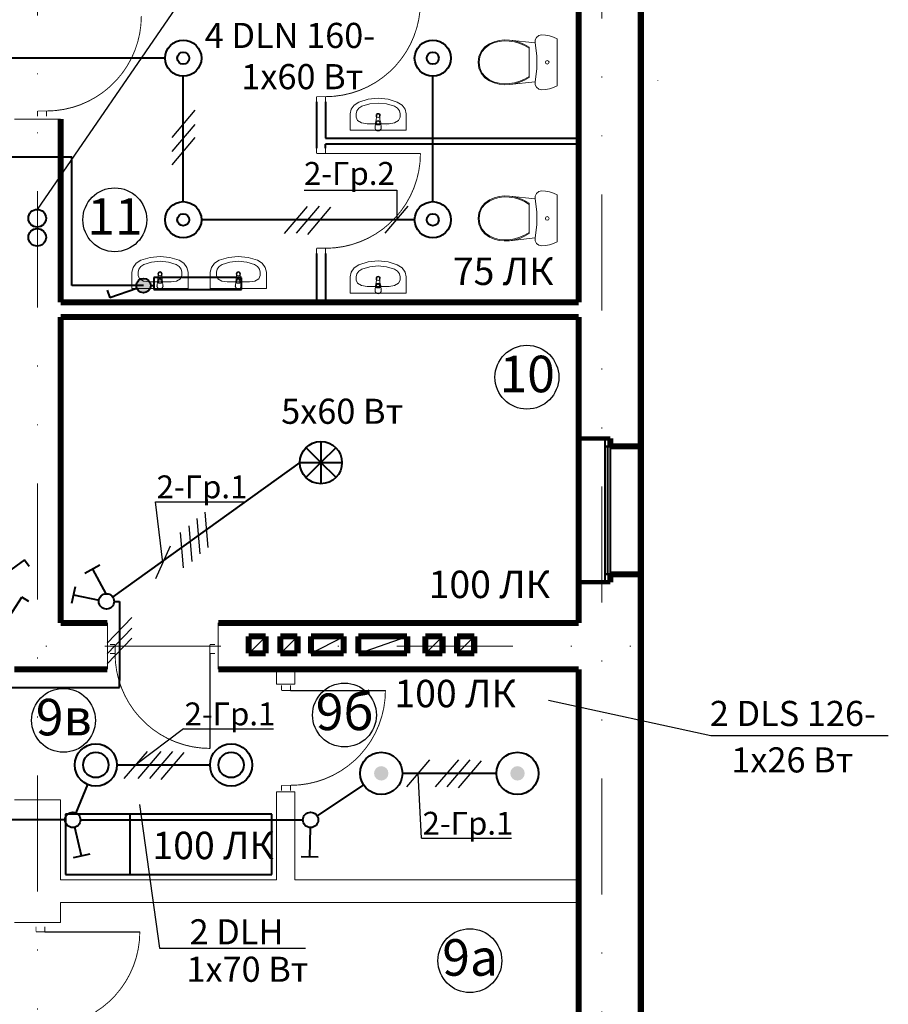
# Model space of a CAD drawing. Units: millimetres. Extents: x -17081 to -6732, y -6647 to 565.
# Drawn here: x -8153 to -8058, y -1997 to -1889 of the extents above; entities that cross this region are included whole.
import ezdxf

# ---------------------------------------------------------------- set-up
doc = ezdxf.new("R2010")
doc.units = ezdxf.units.MM
doc.linetypes.add('DIVIDE', pattern=[31.75, 12.7, -6.35, 0, -6.35, 0, -6.35])
for name, color, linetype in [('Новые оси', 10, 'Continuous'), ('Площадь', 3, 'Continuous'), ('Сантех', 170, 'Continuous')]:
    doc.layers.add(name, color=color, linetype=linetype)
doc.layers.add('Оси', color=203, linetype='Continuous', lineweight=13)
doc.styles.add('Romans', font='ARIAL.TTF', dxfattribs={"height": 3})
doc.styles.get("Standard").update_dxf_attribs({"font": 'ARIAL.TTF'})
doc.styles.add('Основной', font='ARIAL.TTF')

# ---------------------------------------------------------------- blocks, each defined once
blk = doc.blocks.new('W1_CASEMENT_70_28')
at = {"color": 84, "linetype": 'Continuous', "const_width": 18}
for points in [[(-590, 0), (590, 0)], [(-523.375, 0), (-523.375, -44.45)], [(523.375, 0), (523.375, -44.45)], [(-590, -44.45), (590, -44.45)], [(-523.375, -22.225), (523.375, -22.225)]]:
    blk.add_lwpolyline(points, dxfattribs=at)
blk = doc.blocks.new('_OBLIQUE')
at = {"color": 0, "linetype": 'ByBlock'}
blk.add_line((-0.5, -0.5), (0.5, 0.5), dxfattribs=at)
blk = doc.blocks.new('D1_ENTRANCE_70_13')
at = {"color": 29, "linetype": 'Continuous', "const_width": 8}
blk.add_lwpolyline([(405.55, 811.1, 0.4142136), (-405.55, 0, 0.4142136)], format="xyb", dxfattribs=at)
for points in [[(405.55, 0), (405.55, 811.1)], [(-450, 0), (-405.55, 0)], [(-405.55, 0), (-405.55, -76.2)], [(450, 0), (405.55, 0)], [(405.55, 0), (405.55, -76.2)], [(-405.55, -76.2), (-450, -76.2)], [(405.55, -76.2), (450, -76.2)]]:
    blk.add_lwpolyline(points, dxfattribs=at)

msp = doc.modelspace()

# ---------------------------------------------------------------- hatches: boundary and pattern name
at = {"lineweight": 40}
h = msp.add_hatch(color=230, dxfattribs=at)
edge = h.paths.add_edge_path()
edge.add_arc((-8139.11, -1918.008), 0.792, 0, 360)
h = msp.add_hatch(color=21, dxfattribs=at)
edge = h.paths.add_edge_path()
edge.add_arc((-8113.097, -1971.372), 0.789, 0, 360)
h = msp.add_hatch(color=21, dxfattribs=at)
edge = h.paths.add_edge_path()
edge.add_arc((-8098.192, -1971.372), 0.789, 0, 360)

# ---------------------------------------------------------------- linework, layer by layer
at = {"color": 1}
for p, q in [((-8150.703, -1909.675), (-8125.602, -1873.143)), ((-8121.547, -1907.552), (-8111.394, -1907.552)), ((-8111.394, -1907.552), (-8111.394, -1910.807)), ((-8136.992, -1948.302), (-8137.78, -1941.658)), ((-8137.78, -1941.658), (-8127.939, -1941.658)), ((-8094.781, -1963.351), (-8077.055, -1967.226)), ((-8134.723, -1966.498), (-8139.947, -1970.456)), ((-8134.723, -1966.498), (-8124.883, -1966.498)), ((-8077.055, -1967.226), (-8057.622, -1967.226)), ((-8108.688, -1978.463), (-8109.052, -1971.372)), ((-8139.555, -1974.784), (-8137.372, -1990.481)), ((-8108.688, -1978.463), (-8098.847, -1978.463)), ((-8137.372, -1990.481), (-8121.398, -1990.481))]:
    msp.add_line(p, q, dxfattribs=at)
at = {"color": 230, "lineweight": 40}
for p, q in [((-8136.736, -1893.128), (-8154.854, -1893.128)), ((-8134.756, -1908.827), (-8134.756, -1895.108)), ((-8107.462, -1908.827), (-8107.462, -1895.108)), ((-8154.854, -1903.931), (-8146.937, -1903.931)), ((-8146.937, -1918.008), (-8146.937, -1903.933)), ((-8109.442, -1910.807), (-8132.776, -1910.807)), ((-8137.961, -1917.135), (-8137.961, -1918.435)), ((-8128.382, -1917.135), (-8137.961, -1917.135)), ((-8128.382, -1918.435), (-8128.382, -1917.156)), ((-8139.11, -1918.008), (-8146.937, -1918.008)), ((-8139.839, -1918.318), (-8142.775, -1919.338)), ((-8138.318, -1918.008), (-8137.961, -1918.008)), ((-8137.961, -1918.435), (-8128.382, -1918.435)), ((-8143.067, -1918.516), (-8142.779, -1919.345))]:
    msp.add_line(p, q, dxfattribs=at)
at = {"color": 7, "linetype": 'Continuous', "lineweight": 0}
for p, q in [((-8082.832, -1895.596), (-8082.839, -1895.589)), ((-8153.236, -1899.786), (-8148.17, -1899.786)), ((-8091.759, -1934.734), (-8091.766, -1934.727)), ((-8091.499, -1950.474), (-8091.492, -1950.467)), ((-8143.057, -1959.984), (-8143.057, -1954.917)), ((-8130.924, -1959.984), (-8130.924, -1954.917)), ((-8124.554, -1961.616), (-8124.554, -1959.984)), ((-8122.554, -1961.616), (-8122.554, -1959.984)), ((-8124.554, -1961.616), (-8122.554, -1961.616)), ((-8124.554, -1983.029), (-8124.554, -1973.402)), ((-8124.554, -1973.402), (-8122.554, -1973.402)), ((-8122.554, -1973.402), (-8122.554, -1983.029)), ((-8153.236, -1974.251), (-8148.17, -1974.251)), ((-8148.17, -1974.251), (-8148.17, -1983.029)), ((-8148.17, -1983.029), (-8124.554, -1983.029)), ((-8122.554, -1983.029), (-8091.499, -1983.029)), ((-8148.17, -1985.489), (-8091.499, -1985.489)), ((-8148.17, -1985.489), (-8148.17, -1987.7)), ((-8148.17, -1987.7), (-8153.236, -1987.7))]:
    msp.add_line(p, q, dxfattribs=at)
at = {"color": 0, "lineweight": 40}
for p, q in [((-8120.168, -1897.909), (-8120.168, -1902.977)), ((-8119.192, -1897.909), (-8119.192, -1901.894)), ((-8119.192, -1901.894), (-8091.498, -1901.894)), ((-8119.192, -1902.977), (-8119.192, -1902.552)), ((-8091.498, -1902.552), (-8119.192, -1902.552)), ((-8120.168, -1914.497), (-8120.168, -1919.804)), ((-8119.192, -1914.497), (-8119.192, -1919.804))]:
    msp.add_line(p, q, dxfattribs=at)
at = {"color": 21, "lineweight": 40}
for p, q in [((-8119.701, -1935.068), (-8119.701, -1939.688)), ((-8119.701, -1937.378), (-8121.319, -1935.77)), ((-8118.082, -1935.77), (-8119.701, -1937.378)), ((-8122.011, -1937.378), (-8142.476, -1952.07)), ((-8122.011, -1937.378), (-8117.391, -1937.378)), ((-8119.701, -1937.378), (-8121.319, -1938.985)), ((-8118.082, -1938.985), (-8119.701, -1937.378)), ((-8143.875, -1948.599), (-8145.508, -1949.493)), ((-8144.692, -1949.046), (-8143.233, -1951.721)), ((-8146.934, -1952.746), (-8146.562, -1950.923)), ((-8146.748, -1951.834), (-8143.959, -1952.421)), ((-8142.013, -1970.456), (-8132.294, -1970.456)), ((-8132.294, -1970.456), (-8131.832, -1970.456)), ((-8100.502, -1971.372), (-8110.787, -1971.372)), ((-8145.216, -1972.586), (-8146.518, -1975.691)), ((-8115.026, -1972.644), (-8120.124, -1976.004)), ((-8147.683, -1976.466), (-8154.319, -1976.466)), ((-8146.003, -1976.466), (-8121.665, -1976.466)), ((-8145.884, -1980.412), (-8146.626, -1977.277)), ((-8120.916, -1980.526), (-8120.824, -1977.306)), ((-8144.979, -1980.198), (-8146.79, -1980.626)), ((-8119.986, -1980.552), (-8121.846, -1980.499))]:
    msp.add_line(p, q, dxfattribs=at)
at = {"color": 3, "lineweight": 40}
for q in [(-8154.588, -1949.803), (-8151.622, -1948.709)]:
    msp.add_line((-8152.142, -1948.003), q, dxfattribs=at)
at = {"color": 140, "lineweight": 40}
for p, q in [((-8154.072, -1954.646), (-8152.401, -1952.11)), ((-8151.67, -1952.585), (-8152.402, -1952.102))]:
    msp.add_line(p, q, dxfattribs=at)
at = {"color": 203, "linetype": 'ByBlock', "lineweight": 40}
for p, q in [((-8142.318, -1952.56), (-8141.734, -1952.56)), ((-8141.734, -1952.56), (-8141.734, -1961.213)), ((-8141.734, -1961.996), (-8141.734, -1961.213)), ((-8154.352, -1961.996), (-8141.734, -1961.996))]:
    msp.add_line(p, q, dxfattribs=at)
for p, q in [((-8127.595, -1958.25), (-8125.729, -1956.384)), ((-8124.129, -1958.25), (-8122.262, -1956.384)), ((-8120.795, -1958.25), (-8117.196, -1956.384)), ((-8115.596, -1958.25), (-8110.262, -1956.384)), ((-8108.262, -1958.25), (-8106.396, -1956.384)), ((-8104.796, -1958.25), (-8102.929, -1956.384))]:
    msp.add_line(p, q)
at = {"color": 29, "linetype": 'Continuous'}
for p, q in [((-8131.84, -1958.263), (-8131.84, -1968.644)), ((-8123.023, -1962.301), (-8112.641, -1962.301)), ((-8149.891, -1988.696), (-8139.509, -1988.696))]:
    msp.add_line(p, q, dxfattribs=at)
at = {"color": 203, "lineweight": 40}
for p, q in [((-8147.63, -1975.853), (-8147.63, -1982.444)), ((-8125.049, -1975.853), (-8147.63, -1975.853)), ((-8140.596, -1975.853), (-8140.596, -1982.444)), ((-8125.049, -1982.444), (-8125.049, -1975.853)), ((-8147.63, -1982.444), (-8125.049, -1982.444))]:
    msp.add_line(p, q, dxfattribs=at)
at = {"color": 7, "linetype": 'Continuous', "lineweight": 0, "const_width": 0.667}
for points in [[(-8084.699, -2035.315), (-8084.699, -1879.59)], [(-8091.499, -1886.39), (-8091.499, -1919.851)], [(-8148.17, -1919.851), (-8148.17, -1899.786)], [(-8148.17, -1919.851), (-8091.499, -1919.851)], [(-8091.499, -1919.331), (-8091.499, -1919.851)], [(-8148.17, -1921.451), (-8091.499, -1921.451)], [(-8148.17, -1928.958), (-8148.17, -1921.451)], [(-8091.499, -1921.451), (-8091.499, -1935.722)], [(-8091.499, -1921.451), (-8091.499, -1954.917)], [(-8148.17, -1954.917), (-8148.17, -1928.958)], [(-8088.032, -1934.734), (-8088.032, -1935.601)], [(-8088.032, -1935.601), (-8084.699, -1935.601)], [(-8088.032, -1949.6), (-8084.699, -1949.6)], [(-8088.032, -1950.467), (-8088.032, -1949.6)], [(-8148.17, -1954.917), (-8143.057, -1954.917)], [(-8130.924, -1954.917), (-8091.499, -1954.917)], [(-8127.595, -1956.384), (-8125.729, -1956.384)], [(-8127.595, -1958.25), (-8127.595, -1956.384)], [(-8125.729, -1956.384), (-8125.729, -1958.25)], [(-8124.129, -1956.384), (-8122.262, -1956.384)], [(-8124.129, -1958.25), (-8124.129, -1956.384)], [(-8122.262, -1956.384), (-8122.262, -1958.25)], [(-8120.795, -1956.384), (-8117.196, -1956.384)], [(-8120.795, -1958.25), (-8120.795, -1956.384)], [(-8117.196, -1956.384), (-8117.196, -1958.25)], [(-8115.596, -1956.384), (-8110.262, -1956.384)], [(-8115.596, -1958.25), (-8115.596, -1956.384)], [(-8110.262, -1956.384), (-8110.262, -1958.25)], [(-8108.262, -1956.384), (-8106.396, -1956.384)], [(-8108.262, -1958.25), (-8108.262, -1956.384)], [(-8106.396, -1956.384), (-8106.396, -1958.25)], [(-8104.796, -1956.384), (-8102.929, -1956.384)], [(-8104.796, -1958.25), (-8104.796, -1956.384)], [(-8102.929, -1956.384), (-8102.929, -1958.25)], [(-8125.729, -1958.25), (-8127.595, -1958.25)], [(-8122.262, -1958.25), (-8124.129, -1958.25)], [(-8117.196, -1958.25), (-8120.795, -1958.25)], [(-8110.262, -1958.25), (-8115.596, -1958.25)], [(-8106.396, -1958.25), (-8108.262, -1958.25)], [(-8102.929, -1958.25), (-8104.796, -1958.25)], [(-8153.236, -1959.984), (-8143.057, -1959.984)], [(-8130.924, -1959.984), (-8091.499, -1959.984)], [(-8091.499, -1959.984), (-8091.499, -2028.515)]]:
    msp.add_lwpolyline(points, dxfattribs=at)
at = {"color": 29, "linetype": 'Continuous', "const_width": 0.102}
for points in [[(-8139.346, -1888.528, -0.4142136), (-8149.727, -1898.91, -0.4142136)], [(-8131.84, -1968.644, -0.4142136), (-8142.221, -1958.263, -0.4142136)], [(-8112.641, -1962.301, -0.4142136), (-8123.023, -1972.682, -0.4142136)], [(-8139.509, -1988.696, -0.4142136), (-8149.891, -1999.078, -0.4142136)]]:
    msp.add_lwpolyline(points, format="xyb", dxfattribs=at)
for points in [[(-8149.727, -1898.91), (-8150.703, -1898.91)], [(-8150.703, -1898.91), (-8150.703, -1899.479)], [(-8149.727, -1899.479), (-8149.727, -1898.91)], [(-8142.221, -1957.287), (-8142.79, -1957.287)], [(-8142.221, -1958.263), (-8142.221, -1957.287)], [(-8131.84, -1958.263), (-8131.84, -1957.287)], [(-8131.84, -1957.287), (-8131.271, -1957.287)], [(-8142.79, -1958.263), (-8142.221, -1958.263)], [(-8131.271, -1958.263), (-8131.84, -1958.263)], [(-8123.998, -1962.301), (-8123.998, -1961.732)], [(-8123.023, -1962.301), (-8123.998, -1962.301)], [(-8123.023, -1961.732), (-8123.023, -1962.301)], [(-8123.998, -1972.682), (-8123.998, -1973.251)], [(-8123.023, -1972.682), (-8123.998, -1972.682)], [(-8123.023, -1973.251), (-8123.023, -1972.682)], [(-8150.866, -1988.696), (-8150.866, -1988.127)], [(-8149.891, -1988.127), (-8149.891, -1988.696)], [(-8149.891, -1988.696), (-8150.866, -1988.696)]]:
    msp.add_lwpolyline(points, dxfattribs=at)
at = {"color": 7, "const_width": 0.467}
for points in [[(-8088.032, -1934.734), (-8091.499, -1934.734)], [(-8091.499, -1950.467), (-8088.032, -1950.467)]]:
    msp.add_lwpolyline(points, dxfattribs=at)
at = {"color": 84, "linetype": 'Continuous', "lineweight": 0, "const_width": 0.24}
for points in [[(-8091.499, -1950.467), (-8091.499, -1934.734)], [(-8084.699, -1949.6), (-8084.699, -1935.601)]]:
    msp.add_lwpolyline(points, dxfattribs=at)
at = {"color": 230, "lineweight": 40}
for centre, radius in [((-8134.756, -1893.128), 1.98), ((-8107.462, -1893.128), 1.98), ((-8134.756, -1893.128), 0.659), ((-8107.462, -1893.128), 0.659), ((-8134.756, -1910.807), 1.98), ((-8107.462, -1910.807), 1.98), ((-8134.756, -1910.807), 0.659), ((-8107.462, -1910.807), 0.659), ((-8139.11, -1918.008), 0.792)]:
    msp.add_circle(centre, radius, dxfattribs=at)
at = {"color": 0}
for centre in [(-8142.252, -1910.807), (-8097.16, -1928.033), (-8117.12, -1964.994), (-8147.859, -1965.573), (-8103.402, -1991.867)]:
    msp.add_circle(centre, 3.492, dxfattribs=at)
at = {"color": 203, "linetype": 'ByBlock', "lineweight": 40}
for centre in [(-8150.739, -1910.64), (-8150.739, -1912.731)]:
    msp.add_circle(centre, 0.966, dxfattribs=at)
at = {"color": 21, "lineweight": 40}
for centre, radius in [((-8119.701, -1937.378), 2.31), ((-8143.158, -1952.56), 0.84), ((-8144.323, -1970.456), 2.31), ((-8144.323, -1970.456), 1.387), ((-8129.522, -1970.456), 2.31), ((-8129.522, -1970.456), 1.387), ((-8113.097, -1971.372), 2.31), ((-8098.192, -1971.372), 2.31), ((-8146.843, -1976.466), 0.84), ((-8120.825, -1976.466), 0.84)]:
    msp.add_circle(centre, radius, dxfattribs=at)
at = {"layer": 'Новые оси', "color": 1, "linetype": 'DIVIDE', "lineweight": 0}
for p, q in [((-8150.703, -2080.145), (-8150.703, -1865.317)), ((-8088.966, -2080.478), (-8088.966, -1865.317))]:
    msp.add_line(p, q, dxfattribs=at)
at = {"layer": 'Оси', "color": 1, "linetype": 'DIVIDE', "lineweight": 0}
msp.add_line((-8303.09, -1957.45), (-8080.944, -1957.45), dxfattribs=at)
at = {"layer": 'Площадь', "const_width": 0.467}
msp.add_lwpolyline([(-8109.298, -1921.426), (-8096.615, -1921.426)], dxfattribs=at)
at = {"layer": 'Сантех', "color": 5, "linetype": 'Continuous', "lineweight": 0}
for p, q in [((-8101.776, -1891.899), (-8101.269, -1891.544)), ((-8101.269, -1891.544), (-8100.747, -1891.324)), ((-8101.222, -1891.642), (-8100.714, -1891.428)), ((-8100.747, -1891.324), (-8100.2, -1891.182)), ((-8100.714, -1891.428), (-8100.181, -1891.29)), ((-8100.2, -1891.182), (-8099.639, -1891.121)), ((-8100.181, -1891.29), (-8099.635, -1891.23)), ((-8099.639, -1891.121), (-8099.075, -1891.141)), ((-8099.635, -1891.23), (-8099.086, -1891.25)), ((-8099.086, -1891.25), (-8098.512, -1891.349)), ((-8099.075, -1891.141), (-8096.253, -1891.452)), ((-8099.075, -1891.141), (-8098.505, -1891.238)), ((-8098.512, -1891.349), (-8097.952, -1891.517)), ((-8098.505, -1891.238), (-8097.949, -1891.402)), ((-8097.952, -1891.517), (-8097.416, -1891.751)), ((-8097.949, -1891.402), (-8097.416, -1891.629)), ((-8096.253, -1891.452), (-8096.247, -1891.133)), ((-8096.253, -1891.452), (-8096.068, -1892.868)), ((-8096.247, -1891.133), (-8096.108, -1890.849)), ((-8096.108, -1890.849), (-8095.864, -1890.653)), ((-8095.864, -1890.653), (-8095.561, -1890.583)), ((-8095.561, -1890.583), (-8095.114, -1890.61)), ((-8095.114, -1890.61), (-8094.674, -1890.69)), ((-8094.674, -1890.69), (-8094.245, -1890.823)), ((-8094.245, -1890.823), (-8093.835, -1891.007)), ((-8093.835, -1891.007), (-8093.835, -1896.159)), ((-8102.416, -1892.959), (-8102.168, -1892.383)), ((-8102.313, -1892.989), (-8102.077, -1892.441)), ((-8102.168, -1892.383), (-8101.776, -1891.899)), ((-8102.077, -1892.441), (-8101.704, -1891.98)), ((-8101.704, -1891.98), (-8101.222, -1891.642)), ((-8097.416, -1891.629), (-8096.911, -1891.918)), ((-8097.416, -1891.751), (-8096.911, -1892.048)), ((-8096.911, -1891.918), (-8096.911, -1895.248)), ((-8102.501, -1893.583), (-8102.416, -1892.959)), ((-8102.416, -1894.206), (-8102.501, -1893.583)), ((-8102.394, -1893.583), (-8102.313, -1892.989)), ((-8102.313, -1894.176), (-8102.394, -1893.583)), ((-8096.068, -1892.868), (-8096.068, -1894.297)), ((-8102.168, -1894.782), (-8102.416, -1894.206)), ((-8102.077, -1894.725), (-8102.313, -1894.176)), ((-8101.776, -1895.266), (-8102.168, -1894.782)), ((-8101.704, -1895.185), (-8102.077, -1894.725)), ((-8096.068, -1894.297), (-8096.253, -1895.714)), ((-8101.269, -1895.622), (-8101.776, -1895.266)), ((-8101.222, -1895.523), (-8101.704, -1895.185)), ((-8100.747, -1895.842), (-8101.269, -1895.622)), ((-8100.714, -1895.737), (-8101.222, -1895.523)), ((-8100.2, -1895.984), (-8100.747, -1895.842)), ((-8100.181, -1895.876), (-8100.714, -1895.737)), ((-8098.512, -1895.816), (-8099.086, -1895.915)), ((-8096.253, -1895.714), (-8099.075, -1896.024)), ((-8097.952, -1895.649), (-8098.512, -1895.816)), ((-8097.949, -1895.764), (-8098.505, -1895.927)), ((-8097.416, -1895.414), (-8097.952, -1895.649)), ((-8097.416, -1895.536), (-8097.949, -1895.764)), ((-8096.911, -1895.117), (-8097.416, -1895.414)), ((-8096.911, -1895.248), (-8097.416, -1895.536)), ((-8096.247, -1896.032), (-8096.253, -1895.714)), ((-8099.639, -1896.045), (-8100.2, -1895.984)), ((-8099.635, -1895.935), (-8100.181, -1895.876)), ((-8099.075, -1896.024), (-8099.639, -1896.045)), ((-8099.086, -1895.915), (-8099.635, -1895.935)), ((-8098.505, -1895.927), (-8099.075, -1896.024)), ((-8096.108, -1896.317), (-8096.247, -1896.032)), ((-8095.864, -1896.513), (-8096.108, -1896.317)), ((-8095.561, -1896.583), (-8095.864, -1896.513)), ((-8095.114, -1896.556), (-8095.561, -1896.583)), ((-8094.674, -1896.475), (-8095.114, -1896.556)), ((-8094.245, -1896.342), (-8094.674, -1896.475)), ((-8093.835, -1896.159), (-8094.245, -1896.342)), ((-8115.535, -1897.929), (-8116.049, -1898.258)), ((-8114.519, -1897.612), (-8115.535, -1897.929)), ((-8113.437, -1897.504), (-8114.519, -1897.612)), ((-8112.355, -1897.612), (-8113.437, -1897.504)), ((-8111.339, -1897.929), (-8112.355, -1897.612)), ((-8110.825, -1898.258), (-8111.339, -1897.929)), ((-8116.386, -1898.71), (-8116.504, -1899.228)), ((-8116.049, -1898.258), (-8116.386, -1898.71)), ((-8115.762, -1898.897), (-8115.837, -1899.228)), ((-8115.546, -1898.607), (-8115.762, -1898.897)), ((-8115.217, -1898.397), (-8115.546, -1898.607)), ((-8114.355, -1898.128), (-8115.217, -1898.397)), ((-8113.437, -1898.036), (-8114.355, -1898.128)), ((-8112.519, -1898.128), (-8113.437, -1898.036)), ((-8111.657, -1898.397), (-8112.519, -1898.128)), ((-8111.328, -1898.607), (-8111.657, -1898.397)), ((-8111.112, -1898.897), (-8111.328, -1898.607)), ((-8111.037, -1899.228), (-8111.112, -1898.897)), ((-8110.488, -1898.71), (-8110.825, -1898.258)), ((-8110.37, -1899.228), (-8110.488, -1898.71)), ((-8116.504, -1901.015), (-8116.504, -1899.228)), ((-8115.837, -1899.585), (-8115.837, -1899.228)), ((-8115.837, -1899.585), (-8115.678, -1899.94)), ((-8115.678, -1899.94), (-8115.244, -1900.2)), ((-8113.585, -1899.37), (-8113.674, -1900.076)), ((-8113.201, -1900.076), (-8113.289, -1899.37)), ((-8111.63, -1900.2), (-8111.196, -1899.941)), ((-8111.196, -1899.941), (-8111.037, -1899.586)), ((-8111.037, -1899.586), (-8111.037, -1899.228)), ((-8110.371, -1901.016), (-8110.37, -1899.228)), ((-8116.504, -1901.015), (-8110.371, -1901.016)), ((-8115.244, -1900.2), (-8114.652, -1900.295)), ((-8114.652, -1900.295), (-8112.222, -1900.295)), ((-8113.717, -1900.203), (-8113.756, -1900.74)), ((-8113.756, -1900.74), (-8113.755, -1900.806)), ((-8113.618, -1900.43), (-8113.618, -1900.231)), ((-8113.256, -1900.42), (-8113.618, -1900.42)), ((-8113.256, -1900.43), (-8113.618, -1900.43)), ((-8113.256, -1900.231), (-8113.256, -1900.43)), ((-8113.157, -1900.203), (-8113.118, -1900.74)), ((-8113.118, -1900.74), (-8113.12, -1900.807)), ((-8112.525, -1900.505), (-8112.525, -1900.505)), ((-8112.222, -1900.295), (-8111.63, -1900.2)), ((-8112.222, -1900.295), (-8112.222, -1900.295)), ((-8095.864, -1907.728), (-8095.561, -1907.658)), ((-8095.561, -1907.658), (-8095.114, -1907.685)), ((-8095.114, -1907.685), (-8094.674, -1907.766)), ((-8101.776, -1908.974), (-8101.269, -1908.619)), ((-8101.704, -1909.056), (-8101.222, -1908.718)), ((-8101.269, -1908.619), (-8100.747, -1908.399)), ((-8101.222, -1908.718), (-8100.714, -1908.504)), ((-8100.747, -1908.399), (-8100.2, -1908.257)), ((-8100.714, -1908.504), (-8100.181, -1908.365)), ((-8100.2, -1908.257), (-8099.639, -1908.196)), ((-8100.181, -1908.365), (-8099.635, -1908.306)), ((-8099.639, -1908.196), (-8099.075, -1908.217)), ((-8099.635, -1908.306), (-8099.086, -1908.326)), ((-8099.086, -1908.326), (-8098.512, -1908.425)), ((-8099.075, -1908.217), (-8098.505, -1908.314)), ((-8099.075, -1908.217), (-8096.253, -1908.527)), ((-8098.512, -1908.425), (-8097.952, -1908.592)), ((-8098.505, -1908.314), (-8097.949, -1908.477)), ((-8097.952, -1908.592), (-8097.416, -1908.826)), ((-8097.949, -1908.477), (-8097.416, -1908.705)), ((-8097.416, -1908.705), (-8096.911, -1908.993)), ((-8096.253, -1908.527), (-8096.247, -1908.209)), ((-8096.253, -1908.527), (-8096.068, -1909.944)), ((-8096.247, -1908.209), (-8096.108, -1907.924)), ((-8096.108, -1907.924), (-8095.864, -1907.728)), ((-8094.674, -1907.766), (-8094.245, -1907.899)), ((-8094.245, -1907.899), (-8093.835, -1908.082)), ((-8093.835, -1908.082), (-8093.835, -1913.234)), ((-8102.416, -1910.035), (-8102.168, -1909.459)), ((-8102.313, -1910.065), (-8102.077, -1909.516)), ((-8102.168, -1909.459), (-8101.776, -1908.974)), ((-8102.077, -1909.516), (-8101.704, -1909.056)), ((-8097.416, -1908.826), (-8096.911, -1909.124)), ((-8096.911, -1908.993), (-8096.911, -1912.323)), ((-8102.501, -1910.658), (-8102.416, -1910.035)), ((-8102.416, -1911.282), (-8102.501, -1910.658)), ((-8102.394, -1910.658), (-8102.313, -1910.065)), ((-8102.313, -1911.252), (-8102.394, -1910.658)), ((-8096.068, -1909.944), (-8096.068, -1911.373)), ((-8102.168, -1911.858), (-8102.416, -1911.282)), ((-8102.077, -1911.8), (-8102.313, -1911.252)), ((-8101.776, -1912.342), (-8102.168, -1911.858)), ((-8101.704, -1912.261), (-8102.077, -1911.8)), ((-8096.068, -1911.373), (-8096.253, -1912.789)), ((-8101.269, -1912.697), (-8101.776, -1912.342)), ((-8101.222, -1912.599), (-8101.704, -1912.261)), ((-8100.747, -1912.917), (-8101.269, -1912.697)), ((-8100.714, -1912.813), (-8101.222, -1912.599)), ((-8100.2, -1913.059), (-8100.747, -1912.917)), ((-8100.181, -1912.951), (-8100.714, -1912.813)), ((-8099.639, -1913.12), (-8100.2, -1913.059)), ((-8099.635, -1913.011), (-8100.181, -1912.951)), ((-8099.075, -1913.1), (-8099.639, -1913.12)), ((-8099.086, -1912.99), (-8099.635, -1913.011)), ((-8098.512, -1912.892), (-8099.086, -1912.99)), ((-8096.253, -1912.789), (-8099.075, -1913.1)), ((-8098.505, -1913.003), (-8099.075, -1913.1)), ((-8097.952, -1912.724), (-8098.512, -1912.892)), ((-8097.949, -1912.839), (-8098.505, -1913.003)), ((-8097.416, -1912.49), (-8097.952, -1912.724)), ((-8097.416, -1912.612), (-8097.949, -1912.839)), ((-8096.911, -1912.193), (-8097.416, -1912.49)), ((-8096.911, -1912.323), (-8097.416, -1912.612)), ((-8096.247, -1913.107), (-8096.253, -1912.789)), ((-8096.108, -1913.392), (-8096.247, -1913.107)), ((-8095.864, -1913.588), (-8096.108, -1913.392)), ((-8095.561, -1913.658), (-8095.864, -1913.588)), ((-8095.114, -1913.631), (-8095.561, -1913.658)), ((-8094.674, -1913.551), (-8095.114, -1913.631)), ((-8094.245, -1913.418), (-8094.674, -1913.551)), ((-8093.835, -1913.234), (-8094.245, -1913.418)), ((-8139.4, -1915.243), (-8139.914, -1915.572)), ((-8138.384, -1914.926), (-8139.4, -1915.243)), ((-8137.302, -1914.818), (-8138.384, -1914.926)), ((-8136.22, -1914.926), (-8137.302, -1914.818)), ((-8135.205, -1915.243), (-8136.22, -1914.926)), ((-8134.69, -1915.572), (-8135.205, -1915.243)), ((-8130.832, -1915.243), (-8131.346, -1915.572)), ((-8129.816, -1914.926), (-8130.832, -1915.243)), ((-8128.734, -1914.818), (-8129.816, -1914.926)), ((-8127.652, -1914.926), (-8128.734, -1914.818)), ((-8126.637, -1915.243), (-8127.652, -1914.926)), ((-8126.122, -1915.572), (-8126.637, -1915.243)), ((-8140.252, -1916.024), (-8140.369, -1916.542)), ((-8139.914, -1915.572), (-8140.252, -1916.024)), ((-8139.627, -1916.21), (-8139.702, -1916.542)), ((-8139.411, -1915.921), (-8139.627, -1916.21)), ((-8139.082, -1915.71), (-8139.411, -1915.921)), ((-8138.221, -1915.441), (-8139.082, -1915.71)), ((-8137.302, -1915.35), (-8138.221, -1915.441)), ((-8136.384, -1915.441), (-8137.302, -1915.35)), ((-8135.522, -1915.71), (-8136.384, -1915.441)), ((-8135.193, -1915.921), (-8135.522, -1915.71)), ((-8134.977, -1916.21), (-8135.193, -1915.921)), ((-8134.902, -1916.542), (-8134.977, -1916.21)), ((-8134.353, -1916.024), (-8134.69, -1915.572)), ((-8134.236, -1916.542), (-8134.353, -1916.024)), ((-8131.684, -1916.024), (-8131.801, -1916.542)), ((-8131.346, -1915.572), (-8131.684, -1916.024)), ((-8131.059, -1916.21), (-8131.134, -1916.542)), ((-8130.843, -1915.921), (-8131.059, -1916.21)), ((-8130.514, -1915.71), (-8130.843, -1915.921)), ((-8129.652, -1915.441), (-8130.514, -1915.71)), ((-8128.734, -1915.35), (-8129.652, -1915.441)), ((-8127.816, -1915.441), (-8128.734, -1915.35)), ((-8126.954, -1915.71), (-8127.816, -1915.441)), ((-8126.625, -1915.921), (-8126.954, -1915.71)), ((-8126.409, -1916.21), (-8126.625, -1915.921)), ((-8126.334, -1916.542), (-8126.409, -1916.21)), ((-8125.785, -1916.024), (-8126.122, -1915.572)), ((-8125.668, -1916.542), (-8125.785, -1916.024)), ((-8116.049, -1916.072), (-8116.386, -1916.524)), ((-8115.535, -1915.742), (-8116.049, -1916.072)), ((-8115.217, -1916.21), (-8115.546, -1916.421)), ((-8114.519, -1915.425), (-8115.535, -1915.742)), ((-8114.355, -1915.941), (-8115.217, -1916.21)), ((-8113.437, -1915.318), (-8114.519, -1915.425)), ((-8113.437, -1915.85), (-8114.355, -1915.941)), ((-8112.355, -1915.426), (-8113.437, -1915.318)), ((-8112.519, -1915.941), (-8113.437, -1915.85)), ((-8111.657, -1916.21), (-8112.519, -1915.941)), ((-8111.339, -1915.742), (-8112.355, -1915.426)), ((-8111.328, -1916.421), (-8111.657, -1916.21)), ((-8110.825, -1916.072), (-8111.339, -1915.742)), ((-8110.488, -1916.524), (-8110.825, -1916.072)), ((-8140.369, -1918.329), (-8140.369, -1916.542)), ((-8139.702, -1916.899), (-8139.702, -1916.542)), ((-8139.702, -1916.899), (-8139.544, -1917.254)), ((-8139.544, -1917.254), (-8139.11, -1917.514)), ((-8137.45, -1916.683), (-8137.539, -1917.389)), ((-8137.066, -1917.389), (-8137.154, -1916.683)), ((-8135.495, -1917.514), (-8135.061, -1917.254)), ((-8135.061, -1917.254), (-8134.902, -1916.899)), ((-8134.902, -1916.899), (-8134.902, -1916.542)), ((-8134.236, -1918.329), (-8134.236, -1916.542)), ((-8131.801, -1918.329), (-8131.801, -1916.542)), ((-8131.134, -1916.899), (-8131.134, -1916.542)), ((-8131.134, -1916.899), (-8130.976, -1917.254)), ((-8130.976, -1917.254), (-8130.542, -1917.514)), ((-8128.882, -1916.683), (-8128.971, -1917.389)), ((-8128.498, -1917.389), (-8128.586, -1916.683)), ((-8126.927, -1917.514), (-8126.493, -1917.254)), ((-8126.493, -1917.254), (-8126.334, -1916.899)), ((-8126.334, -1916.899), (-8126.334, -1916.542)), ((-8125.668, -1918.329), (-8125.668, -1916.542)), ((-8116.386, -1916.524), (-8116.504, -1917.041)), ((-8116.504, -1918.829), (-8116.504, -1917.041)), ((-8115.762, -1916.71), (-8115.837, -1917.041)), ((-8115.837, -1917.399), (-8115.837, -1917.041)), ((-8115.837, -1917.399), (-8115.678, -1917.754)), ((-8115.546, -1916.421), (-8115.762, -1916.71)), ((-8113.585, -1917.183), (-8113.674, -1917.889)), ((-8113.201, -1917.889), (-8113.289, -1917.183)), ((-8111.112, -1916.71), (-8111.328, -1916.421)), ((-8111.196, -1917.754), (-8111.037, -1917.399)), ((-8111.037, -1917.041), (-8111.112, -1916.71)), ((-8111.037, -1917.399), (-8111.037, -1917.041)), ((-8110.37, -1917.041), (-8110.488, -1916.524)), ((-8110.371, -1918.829), (-8110.37, -1917.041)), ((-8140.369, -1918.329), (-8134.236, -1918.329)), ((-8139.11, -1917.514), (-8138.517, -1917.609)), ((-8138.517, -1917.609), (-8136.088, -1917.609)), ((-8137.582, -1917.516), (-8137.621, -1918.053)), ((-8137.621, -1918.053), (-8137.62, -1918.12)), ((-8137.484, -1917.743), (-8137.484, -1917.545)), ((-8137.121, -1917.734), (-8137.484, -1917.734)), ((-8137.121, -1917.743), (-8137.484, -1917.743)), ((-8137.121, -1917.545), (-8137.121, -1917.743)), ((-8137.022, -1917.516), (-8136.984, -1918.053)), ((-8136.984, -1918.053), (-8136.985, -1918.121)), ((-8136.088, -1917.609), (-8135.495, -1917.514)), ((-8131.801, -1918.329), (-8125.668, -1918.329)), ((-8130.542, -1917.514), (-8129.949, -1917.609)), ((-8130.109, -1917.819), (-8130.109, -1917.819)), ((-8129.949, -1917.609), (-8127.52, -1917.609)), ((-8129.807, -1917.609), (-8129.807, -1917.609)), ((-8129.014, -1917.516), (-8129.053, -1918.053)), ((-8129.053, -1918.053), (-8129.052, -1918.12)), ((-8128.916, -1917.743), (-8128.916, -1917.545)), ((-8128.553, -1917.734), (-8128.916, -1917.734)), ((-8128.553, -1917.743), (-8128.916, -1917.743)), ((-8128.553, -1917.545), (-8128.553, -1917.743)), ((-8128.454, -1917.516), (-8128.416, -1918.053)), ((-8128.416, -1918.053), (-8128.417, -1918.121)), ((-8127.52, -1917.609), (-8126.927, -1917.514)), ((-8115.678, -1917.754), (-8115.244, -1918.014)), ((-8115.244, -1918.014), (-8114.652, -1918.109)), ((-8114.652, -1918.109), (-8112.222, -1918.109)), ((-8113.717, -1918.016), (-8113.756, -1918.553)), ((-8113.618, -1918.243), (-8113.618, -1918.045)), ((-8113.256, -1918.234), (-8113.618, -1918.234)), ((-8113.256, -1918.243), (-8113.618, -1918.243)), ((-8113.256, -1918.045), (-8113.256, -1918.243)), ((-8113.157, -1918.016), (-8113.118, -1918.553)), ((-8112.525, -1918.318), (-8112.525, -1918.318)), ((-8112.222, -1918.109), (-8111.63, -1918.014)), ((-8112.222, -1918.109), (-8112.222, -1918.109)), ((-8111.63, -1918.014), (-8111.196, -1917.754)), ((-8116.504, -1918.829), (-8110.371, -1918.829)), ((-8113.756, -1918.553), (-8113.755, -1918.619)), ((-8113.118, -1918.553), (-8113.12, -1918.62))]:
    msp.add_line(p, q, dxfattribs=at)
for centre, radius, start, end in [((-8094.936, -1893.583), 0.2, 90, 270), ((-8094.936, -1893.583), 0.2, 270, 90), ((-8113.437, -1900.228), 0.281, 5.16852, 174.82931), ((-8113.437, -1900.237), 0.281, 5.16852, 174.82931), ((-8113.437, -1899.399), 0.233, 359.99891, 179.99891), ((-8113.437, -1899.399), 0.233, 179.99891, 359.99891), ((-8113.437, -1900.231), 0.181, 359.99891, 179.99891), ((-8113.437, -1899.388), 0.149, 7.13784, 172.85999), ((-8113.437, -1900.762), 0.333, 159.28447, 20.71336), ((-8113.437, -1900.762), 0.32, 187.83632, 351.89562), ((-8094.936, -1910.658), 0.2, 90, 270), ((-8094.936, -1910.658), 0.2, 270, 90), ((-8137.302, -1917.541), 0.281, 5.16852, 174.82931), ((-8137.302, -1917.551), 0.281, 5.16852, 174.82931), ((-8137.302, -1916.713), 0.233, 359.99891, 179.99891), ((-8137.302, -1916.713), 0.233, 179.99891, 359.99891), ((-8137.302, -1917.545), 0.181, 359.99891, 179.99891), ((-8137.302, -1917.545), 0.181, 359.99891, 179.99891), ((-8137.302, -1916.702), 0.149, 7.13784, 172.85999), ((-8128.734, -1917.541), 0.281, 5.16852, 174.82931), ((-8128.734, -1917.551), 0.281, 5.16852, 174.82931), ((-8128.734, -1916.713), 0.233, 359.99891, 179.99891), ((-8128.734, -1916.713), 0.233, 179.99891, 359.99891), ((-8128.734, -1917.545), 0.181, 359.99891, 179.99891), ((-8128.734, -1916.702), 0.149, 7.13784, 172.85999), ((-8113.437, -1917.213), 0.233, 359.99891, 179.99891), ((-8113.437, -1917.213), 0.233, 179.99891, 359.99891), ((-8113.437, -1917.202), 0.149, 7.13784, 172.85999), ((-8137.302, -1918.075), 0.333, 159.28447, 20.71336), ((-8137.302, -1918.075), 0.32, 187.83632, 351.89562), ((-8128.734, -1918.075), 0.333, 159.28447, 20.71336), ((-8128.734, -1918.075), 0.32, 187.83632, 351.89562), ((-8113.437, -1918.575), 0.333, 159.28447, 20.71336), ((-8113.437, -1918.041), 0.281, 5.16852, 174.82931), ((-8113.437, -1918.05), 0.281, 5.16852, 174.82931), ((-8113.437, -1918.045), 0.181, 359.99891, 179.99891), ((-8113.437, -1918.575), 0.32, 187.83632, 351.89562)]:
    msp.add_arc(centre, radius, start, end, dxfattribs=at)

# ---------------------------------------------------------------- block references
at = {"color": 203, "lineweight": 40, "xscale": -0.01279996798708569, "yscale": 0.01279996798708569, "zscale": 0.012799968, "rotation": 270}
msp.add_blockref('D1_ENTRANCE_70_13', (-8119.192, -1892.15), dxfattribs=at)
at = {"color": 1, "xscale": 2.750000000000354, "yscale": 2.75, "zscale": 2.75}
for p, rotation in [((-8134.756, -1900.315), 184.5967972431335), ((-8134.756, -1901.862), 184.5967972431335), ((-8134.756, -1903.303), 184.5967972431335), ((-8122.41, -1910.846), 4.596797243133499), ((-8121.109, -1910.807), 4.596797243133499), ((-8119.885, -1910.922), 4.596797243133499), ((-8111.394, -1910.807), 4.596797243133499), ((-8132.243, -1944.724), 229.644395180916), ((-8133.991, -1946.238), 229.644395180916), ((-8133.117, -1945.422), 229.644395180916), ((-8134.924, -1946.965), 229.644395180916), ((-8136.992, -1948.302), 201.0294929618976), ((-8141.734, -1955.718), 0.7501540748326097), ((-8141.734, -1956.887), 0.7501540748326097), ((-8141.734, -1957.982), 0.7501540748326097), ((-8139.947, -1970.456), 4.596797243133499), ((-8138.424, -1970.456), 4.596797243133499), ((-8137.153, -1970.456), 4.596797243133499), ((-8135.929, -1970.571), 4.596797243133499), ((-8109.052, -1971.372), 4.596797243133499), ((-8105.883, -1971.372), 4.596797243133499), ((-8104.613, -1971.372), 4.596797243133499), ((-8103.389, -1971.487), 4.596797243133499)]:
    msp.add_blockref('_OBLIQUE', p, dxfattribs=dict(at, rotation=rotation))
at = {"lineweight": 0, "rotation": 270}
for name, p, xscale, yscale, zscale in [('D1_ENTRANCE_70_13', (-8119.192, -1908.737), -0.01279996798708569, 0.01279996798708569, 0.012799968), ('W1_CASEMENT_70_28', (-8088.032, -1942.6), 0.01333300001241732, 0.01333300001241732, 0.013333)]:
    msp.add_blockref(name, p, dxfattribs=dict(at, xscale=xscale, yscale=yscale, zscale=zscale))

# ---------------------------------------------------------------- texts
at = {"color": 0, "style": 'Основной'}
for s, p in [('4 DLN 160- ', (-8132.406, -1892.016)), ('1х60 Вт', (-8128.405, -1896.524)), ('5х60 Вт', (-8124.045, -1933.132)), ('2 DLS 126-', (-8077.147, -1966.193)), ('1х26 Вт', (-8074.797, -1971.274)), (' 2 DLH', (-8134.908, -1990.084)), ('1х70 Вт', (-8134.41, -1994.178))]:
    msp.add_text(s, height=2.75, dxfattribs=at).set_placement(p)
at = {"color": 0, "style": 'Romans'}
for s, insert, char_height, width, attachment_point in [('{\\fArial|b0|i0|c204|p34;2-Гр.2}', (-8121.547, -1904.487), 2.5, 19.25, 1), ('{\\fArial|b0|i0|c204|p34;11}', (-8142.222, -1910.453), 3.9999, 122.81566, 5), ('{\\fArial|b0|i0|c204|p34;75 ЛК}', (-8105.261, -1914.942), 3, 19.25, 1), ('{\\fArial|b0|i0|c204|p34;10}', (-8097.13, -1927.679), 3.9999, 122.81566, 5), ('{\\fArial|b0|i0|c204|p34;2-Гр.1}', (-8137.672, -1938.777), 2.5, 19.25, 1), ('{\\fArial|b0|i0|c204|p34;100 ЛК}', (-8107.914, -1949.195), 3, 19.25, 1), ('{\\fArial|b0|i0|c204|p34;100 ЛК}', (-8111.657, -1961.14), 3, 19.25, 1), ('{\\fArial|b0|i0|c204|p34;9б}', (-8117.09, -1964.639), 3.9999, 122.81566, 5), ('{\\fArial|b0|i0|c204|p34;9в}', (-8147.829, -1965.219), 3.9999, 122.81566, 5), ('{\\fArial|b0|i0|c204|p34;2-Гр.1}', (-8134.615, -1963.617), 2.5, 19.25, 1), ('{\\fArial|b0|i0|c204|p34;2-Гр.1}', (-8108.58, -1975.582), 2.5, 19.25, 1), ('{\\fArial|b0|i0|c204|p34;100 ЛК}', (-8138.126, -1977.76), 3, 19.25, 1), ('{\\fArial|b0|i0|c204|p34;9а}', (-8103.372, -1991.513), 3.9999, 122.81566, 5)]:
    msp.add_mtext(s, dxfattribs=dict(at, insert=insert, char_height=char_height, width=width, attachment_point=attachment_point))
at = {"layer": 'Сантех', "color": 5, "linetype": 'Continuous', "lineweight": 0}
for p in [(-8134.658, -1893.013), (-8107.364, -1893.013), (-8134.658, -1910.692), (-8107.364, -1910.692)]:
    msp.add_text('1002.1202', height=0.00267, rotation=270, dxfattribs=at).set_placement(p)

doc.saveas('drawing.dxf')
